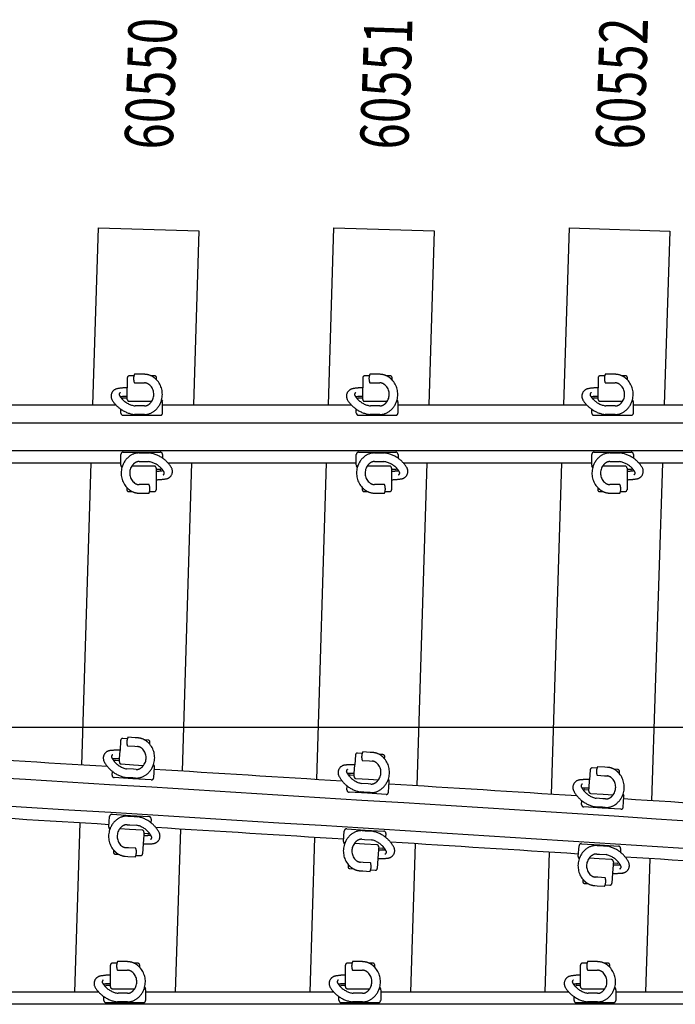
# Model space of a CAD drawing. Units: millimetres. Extents: x -3.5 to 51.2, y -3.9 to 2.4.
# Drawn here: x 30.4 to 32.1, y -0.7 to 1.8 of the extents above; entities that cross this region are included whole.
import ezdxf
from ezdxf.enums import TextEntityAlignment as Align

# ---------------------------------------------------------------- set-up
doc = ezdxf.new("R2010")
doc.units = ezdxf.units.MM
doc.header["$LTSCALE"] = 0.1
doc.linetypes.add('CENTER', pattern=[125.392855, 78.370534, -15.674107, 15.674107, -15.674107])
doc.linetypes.add('DASHED', pattern=[47.02232, 31.348214, -15.674107])
for name, color, linetype in [('1', 7, 'CONTINUOUS'), ('3', 2, 'DASHED'), ('7', 3, 'CENTER')]:
    doc.layers.add(name, color=color, linetype=linetype)

msp = doc.modelspace()

# ---------------------------------------------------------------- linework, layer by layer
at = {"layer": '1', "color": 3, "linetype": 'Continuous'}
for p, q in [((30.5936, 0.836), (30.6077, 1.2949)), ((30.6077, 1.2949), (30.8675, 1.2869)), ((30.8675, 1.2869), (30.8537, 0.836)), ((31.2036, 0.836), (31.218, 1.2946)), ((31.218, 1.2946), (31.4779, 1.2865)), ((31.4779, 1.2865), (31.4638, 0.836)), ((31.8137, 0.836), (31.8283, 1.2944)), ((31.8283, 1.2944), (32.0882, 1.2861)), ((32.0882, 1.2861), (32.0738, 0.836)), ((30.5649, -0.0975), (30.589, 0.686)), ((30.8491, 0.686), (30.8246, -0.1134)), ((31.1733, -0.1351), (31.199, 0.686)), ((31.4591, 0.686), (31.4329, -0.1513)), ((31.7815, -0.1734), (31.8089, 0.686)), ((32.0691, 0.686), (32.0411, -0.1899)), ((30.5635, -0.144), (30.5635, -0.144)), ((30.5613, -0.216), (30.5613, -0.216)), ((30.5469, -0.686), (30.5603, -0.2475)), ((31.1696, -0.2536), (31.1696, -0.2536)), ((30.82, -0.2634), (30.807, -0.686)), ((31.156, -0.686), (31.1686, -0.2851)), ((31.4282, -0.3013), (31.4162, -0.686)), ((31.7652, -0.686), (31.7767, -0.3234)), ((32.0373, -0.3085), (32.0373, -0.3085)), ((32.0363, -0.3399), (32.0253, -0.686))]:
    msp.add_line(p, q, dxfattribs=at)
at = {"layer": '1', "color": 4}
for p, q in [((30.164, 0.836), (30.6526, 0.836)), ((30.774, 0.836), (31.2626, 0.836)), ((31.384, 0.836), (31.8726, 0.836)), ((31.994, 0.836), (32.4826, 0.836)), ((30.1774, 0.686), (30.666, 0.686)), ((30.7874, 0.686), (31.276, 0.686)), ((31.3974, 0.686), (31.886, 0.686)), ((32.0074, 0.686), (32.496, 0.686)), ((30.6086, -0.686), (30.1209, -0.686)), ((31.2177, -0.686), (30.73, -0.686)), ((31.8268, -0.686), (31.3391, -0.686)), ((32.436, -0.686), (31.9482, -0.686))]:
    msp.add_line(p, q, dxfattribs=at)
at = {"layer": '1', "color": 7}
for p, q in [((19.415, 0.7895), (33.3976, 0.7895)), ((19.415, 0.7175), (33.4013, 0.7175)), ((33.3566, -0.7175), (19.413, -0.7175))]:
    msp.add_line(p, q, dxfattribs=at)
for radius, start in [(500.7895, 86.180444), (500.7175, 86.179419)]:
    msp.add_arc((0, -500), radius, start, 87.77878, dxfattribs=at)
at = {"layer": '1', "color": 4}
for radius, start, end in [(500.836, 86.493604, 86.549452), (500.836, 86.42387, 86.479716), (500.836, 86.354139, 86.409982), (500.836, 86.284411, 86.340251), (500.686, 86.492073, 86.547917), (500.686, 86.422339, 86.47818), (500.686, 86.352608, 86.408446), (500.686, 86.28288, 86.338715)]:
    msp.add_arc((0, -500), radius, start, end, dxfattribs=at)
at = {"layer": '3', "color": 2}
for p, q in [((30.6826, 0.906), (30.6826, 0.8801)), ((30.6997, 0.911), (30.6876, 0.911)), ((30.72, 0.915), (30.7009, 0.915)), ((30.7269, 0.915), (30.72, 0.915)), ((30.7269, 0.915), (30.7269, 0.915)), ((30.7536, 0.911), (30.7446, 0.911)), ((30.7586, 0.9005), (30.7586, 0.906)), ((31.2926, 0.906), (31.2926, 0.8801)), ((31.3097, 0.911), (31.2976, 0.911)), ((31.33, 0.915), (31.3109, 0.915)), ((31.3369, 0.915), (31.33, 0.915)), ((31.3369, 0.915), (31.3369, 0.915)), ((31.3636, 0.911), (31.3546, 0.911)), ((31.3686, 0.9005), (31.3686, 0.906)), ((31.9026, 0.906), (31.9026, 0.8801)), ((31.9197, 0.911), (31.9076, 0.911)), ((31.94, 0.915), (31.9209, 0.915)), ((31.9469, 0.915), (31.94, 0.915)), ((31.9469, 0.915), (31.9469, 0.915)), ((31.9736, 0.911), (31.9646, 0.911)), ((31.9786, 0.9005), (31.9786, 0.906)), ((30.6826, 0.8579), (30.6826, 0.8801)), ((30.7009, 0.8928), (30.72, 0.8928)), ((30.72, 0.8928), (30.7269, 0.8928)), ((31.2926, 0.8579), (31.2926, 0.8801)), ((31.3109, 0.8928), (31.33, 0.8928)), ((31.33, 0.8928), (31.3369, 0.8928)), ((31.9026, 0.8579), (31.9026, 0.8801)), ((31.9209, 0.8928), (31.94, 0.8928)), ((31.94, 0.8928), (31.9469, 0.8928)), ((30.6694, 0.8506), (30.6706, 0.8529)), ((30.6719, 0.8537), (30.6826, 0.8537)), ((30.6826, 0.8537), (30.6826, 0.8579)), ((30.6826, 0.85), (30.6826, 0.8537)), ((30.6876, 0.845), (30.72, 0.845)), ((30.72, 0.845), (30.7459, 0.845)), ((30.7715, 0.8486), (30.7734, 0.845)), ((30.774, 0.8147), (30.774, 0.8423)), ((31.2794, 0.8506), (31.2806, 0.8529)), ((31.2819, 0.8537), (31.2926, 0.8537)), ((31.2926, 0.8537), (31.2926, 0.8579)), ((31.2926, 0.85), (31.2926, 0.8537)), ((31.2976, 0.845), (31.33, 0.845)), ((31.33, 0.845), (31.3559, 0.845)), ((31.3815, 0.8486), (31.3834, 0.845)), ((31.384, 0.8147), (31.384, 0.8423)), ((31.8894, 0.8506), (31.8906, 0.8529)), ((31.8919, 0.8537), (31.9026, 0.8537)), ((31.9026, 0.8537), (31.9026, 0.8579)), ((31.9026, 0.85), (31.9026, 0.8537)), ((31.9076, 0.845), (31.94, 0.845)), ((31.94, 0.845), (31.9659, 0.845)), ((31.9915, 0.8486), (31.9934, 0.845)), ((31.994, 0.8147), (31.994, 0.8423)), ((30.666, 0.8147), (30.666, 0.8244)), ((30.72, 0.8331), (30.7025, 0.8331)), ((30.7269, 0.8331), (30.72, 0.8331)), ((31.276, 0.8147), (31.276, 0.8244)), ((31.33, 0.8331), (31.3125, 0.8331)), ((31.3369, 0.8331), (31.33, 0.8331)), ((31.886, 0.8147), (31.886, 0.8244)), ((31.94, 0.8331), (31.9225, 0.8331)), ((31.9469, 0.8331), (31.94, 0.8331)), ((30.72, 0.8087), (30.672, 0.8087)), ((30.72, 0.8109), (30.7009, 0.8109)), ((30.7269, 0.8109), (30.72, 0.8109)), ((30.768, 0.8087), (30.72, 0.8087)), ((31.33, 0.8087), (31.282, 0.8087)), ((31.33, 0.8109), (31.3109, 0.8109)), ((31.3369, 0.8109), (31.33, 0.8109)), ((31.378, 0.8087), (31.33, 0.8087)), ((31.94, 0.8087), (31.892, 0.8087)), ((31.94, 0.8109), (31.9209, 0.8109)), ((31.9469, 0.8109), (31.94, 0.8109)), ((31.988, 0.8087), (31.94, 0.8087)), ((30.666, 0.6798), (30.666, 0.7073)), ((30.672, 0.7133), (30.72, 0.7133)), ((30.7131, 0.7112), (30.72, 0.7112)), ((30.7131, 0.689), (30.72, 0.689)), ((30.72, 0.7133), (30.768, 0.7133)), ((30.72, 0.7112), (30.7391, 0.7112)), ((30.72, 0.689), (30.7375, 0.689)), ((30.774, 0.7073), (30.774, 0.6977)), ((31.276, 0.6798), (31.276, 0.7073)), ((31.282, 0.7133), (31.33, 0.7133)), ((31.3231, 0.7112), (31.33, 0.7112)), ((31.3231, 0.689), (31.33, 0.689)), ((31.33, 0.7133), (31.378, 0.7133)), ((31.33, 0.7112), (31.3491, 0.7112)), ((31.33, 0.689), (31.3475, 0.689)), ((31.384, 0.7073), (31.384, 0.6977)), ((31.886, 0.6798), (31.886, 0.7073)), ((31.892, 0.7133), (31.94, 0.7133)), ((31.9331, 0.7112), (31.94, 0.7112)), ((31.9331, 0.689), (31.94, 0.689)), ((31.94, 0.7133), (31.988, 0.7133)), ((31.94, 0.7112), (31.9591, 0.7112)), ((31.94, 0.689), (31.9575, 0.689)), ((31.994, 0.7073), (31.994, 0.6977)), ((30.6685, 0.6734), (30.6666, 0.6771)), ((30.72, 0.677), (30.6941, 0.677)), ((30.7524, 0.677), (30.72, 0.677)), ((30.7574, 0.672), (30.7574, 0.6683)), ((30.7681, 0.6683), (30.7574, 0.6683)), ((30.7574, 0.6683), (30.7574, 0.6641)), ((30.7574, 0.6641), (30.7574, 0.6419)), ((30.7706, 0.6715), (30.7694, 0.6692)), ((31.2785, 0.6734), (31.2766, 0.6771)), ((31.33, 0.677), (31.3041, 0.677)), ((31.3624, 0.677), (31.33, 0.677)), ((31.3674, 0.672), (31.3674, 0.6683)), ((31.3781, 0.6683), (31.3674, 0.6683)), ((31.3674, 0.6683), (31.3674, 0.6641)), ((31.3674, 0.6641), (31.3674, 0.6419)), ((31.3806, 0.6715), (31.3794, 0.6692)), ((31.8885, 0.6734), (31.8866, 0.6771)), ((31.94, 0.677), (31.9141, 0.677)), ((31.9724, 0.677), (31.94, 0.677)), ((31.9774, 0.672), (31.9774, 0.6683)), ((31.9881, 0.6683), (31.9774, 0.6683)), ((31.9774, 0.6683), (31.9774, 0.6641)), ((31.9774, 0.6641), (31.9774, 0.6419)), ((31.9906, 0.6715), (31.9894, 0.6692)), ((30.7574, 0.6419), (30.7574, 0.616)), ((31.3674, 0.6419), (31.3674, 0.616)), ((31.9774, 0.6419), (31.9774, 0.616)), ((30.6814, 0.6215), (30.6814, 0.616)), ((30.72, 0.6292), (30.7131, 0.6292)), ((30.7391, 0.6292), (30.72, 0.6292)), ((31.2914, 0.6215), (31.2914, 0.616)), ((31.33, 0.6292), (31.3231, 0.6292)), ((31.3491, 0.6292), (31.33, 0.6292)), ((31.9014, 0.6215), (31.9014, 0.616)), ((31.94, 0.6292), (31.9331, 0.6292)), ((31.9591, 0.6292), (31.94, 0.6292)), ((30.6864, 0.611), (30.6954, 0.611)), ((30.7131, 0.607), (30.72, 0.607)), ((30.72, 0.607), (30.7391, 0.607)), ((30.7403, 0.611), (30.7524, 0.611)), ((31.2964, 0.611), (31.3054, 0.611)), ((31.3231, 0.607), (31.33, 0.607)), ((31.33, 0.607), (31.3491, 0.607)), ((31.3503, 0.611), (31.3624, 0.611)), ((31.9064, 0.611), (31.9154, 0.611)), ((31.9331, 0.607), (31.94, 0.607)), ((31.94, 0.607), (31.9591, 0.607)), ((31.9603, 0.611), (31.9724, 0.611)), ((30.6653, -0.0335), (30.6638, -0.0594)), ((30.6827, -0.0296), (30.6706, -0.0288)), ((30.6828, -0.0478), (30.7019, -0.049)), ((30.7032, -0.0268), (30.6842, -0.0256)), ((30.7019, -0.049), (30.7088, -0.0494)), ((30.7102, -0.0272), (30.7032, -0.0268)), ((30.7102, -0.0272), (30.7102, -0.0272)), ((30.7365, -0.0329), (30.7276, -0.0323)), ((30.7409, -0.0436), (30.7412, -0.0382)), ((30.6624, -0.0815), (30.6638, -0.0594)), ((31.2738, -0.0712), (31.2722, -0.097)), ((31.2912, -0.0673), (31.2791, -0.0665)), ((31.3117, -0.0646), (31.2927, -0.0634)), ((31.3186, -0.065), (31.3117, -0.0646)), ((31.3186, -0.065), (31.3186, -0.065)), ((31.345, -0.0706), (31.3361, -0.0701)), ((31.3493, -0.0814), (31.3497, -0.0759)), ((30.6488, -0.0881), (30.6501, -0.0858)), ((30.6515, -0.085), (30.6621, -0.0857)), ((30.6619, -0.0894), (30.6621, -0.0857)), ((30.6621, -0.0857), (30.6624, -0.0815)), ((30.6666, -0.0947), (30.6989, -0.0967)), ((30.6989, -0.0967), (30.7248, -0.0983)), ((30.7506, -0.0962), (30.7522, -0.1)), ((31.2708, -0.1192), (31.2722, -0.097)), ((31.2913, -0.0855), (31.3103, -0.0867)), ((31.3103, -0.0867), (31.3173, -0.0871)), ((31.9201, -0.103), (31.9011, -0.1018)), ((30.6432, -0.1236), (30.6438, -0.114)), ((30.6982, -0.1086), (30.6808, -0.1076)), ((30.7051, -0.1091), (30.6982, -0.1086)), ((30.751, -0.1302), (30.7527, -0.1027)), ((31.2572, -0.1257), (31.2585, -0.1235)), ((31.2599, -0.1227), (31.2705, -0.1234)), ((31.2703, -0.1271), (31.2705, -0.1234)), ((31.2705, -0.1234), (31.2708, -0.1192)), ((31.8822, -0.1096), (31.8806, -0.1355)), ((31.8996, -0.1057), (31.8875, -0.105)), ((31.8997, -0.124), (31.9187, -0.1252)), ((31.9187, -0.1252), (31.9256, -0.1256)), ((31.9271, -0.1035), (31.9201, -0.103)), ((31.9271, -0.1035), (31.9271, -0.1035)), ((31.9534, -0.1092), (31.9445, -0.1086)), ((31.9577, -0.12), (31.9581, -0.1145)), ((30.6967, -0.1329), (30.6488, -0.13)), ((30.6968, -0.1308), (30.6778, -0.1296)), ((30.7446, -0.1359), (30.6967, -0.1329)), ((30.7038, -0.1312), (30.6968, -0.1308)), ((31.2515, -0.1613), (31.2522, -0.1517)), ((31.275, -0.1324), (31.3073, -0.1344)), ((31.3066, -0.1464), (31.2892, -0.1453)), ((31.3135, -0.1468), (31.3066, -0.1464)), ((31.3073, -0.1344), (31.3332, -0.136)), ((31.359, -0.134), (31.3606, -0.1378)), ((31.3593, -0.168), (31.3611, -0.1405)), ((31.8792, -0.1576), (31.8806, -0.1355)), ((31.3051, -0.1706), (31.2572, -0.1676)), ((31.3052, -0.1685), (31.2862, -0.1673)), ((31.353, -0.1736), (31.3051, -0.1706)), ((31.3121, -0.169), (31.3052, -0.1685)), ((31.8655, -0.1642), (31.8669, -0.1619)), ((31.8682, -0.1611), (31.8789, -0.1618)), ((31.8787, -0.1655), (31.8789, -0.1618)), ((31.8789, -0.1618), (31.8792, -0.1576)), ((31.8833, -0.1708), (31.9157, -0.1729)), ((31.9157, -0.1729), (31.9415, -0.1745)), ((31.9673, -0.1726), (31.9689, -0.1763)), ((31.8598, -0.1997), (31.8605, -0.1901)), ((31.9149, -0.1848), (31.8975, -0.1837)), ((31.9218, -0.1853), (31.9149, -0.1848)), ((31.9676, -0.2066), (31.9694, -0.179)), ((30.643, -0.2252), (30.6909, -0.2281)), ((30.6909, -0.2281), (30.7388, -0.2311)), ((31.9134, -0.2091), (31.8655, -0.2061)), ((31.9135, -0.207), (31.8945, -0.2058)), ((31.9613, -0.2122), (31.9134, -0.2091)), ((31.9204, -0.2074), (31.9135, -0.207)), ((30.6349, -0.2583), (30.6366, -0.2308)), ((30.6824, -0.252), (30.6894, -0.2524)), ((30.6838, -0.2298), (30.6907, -0.2303)), ((30.6894, -0.2524), (30.7068, -0.2535)), ((30.6907, -0.2303), (30.7098, -0.2314)), ((30.7444, -0.2374), (30.7438, -0.247)), ((30.637, -0.2648), (30.6354, -0.2611)), ((30.6886, -0.2644), (30.6628, -0.2628)), ((30.721, -0.2664), (30.6886, -0.2644)), ((30.7252, -0.2795), (30.7238, -0.3017)), ((30.7254, -0.2753), (30.7252, -0.2795)), ((30.7257, -0.2716), (30.7254, -0.2753)), ((30.7361, -0.276), (30.7254, -0.2753)), ((30.7388, -0.273), (30.7375, -0.2752)), ((31.2431, -0.296), (31.2448, -0.2685)), ((31.2512, -0.2629), (31.2991, -0.2659)), ((31.292, -0.2675), (31.299, -0.268)), ((31.299, -0.268), (31.318, -0.2692)), ((31.2991, -0.2659), (31.347, -0.2689)), ((31.3526, -0.2752), (31.352, -0.2848)), ((30.7238, -0.3017), (30.7222, -0.3275)), ((31.2452, -0.3025), (31.2436, -0.2987)), ((31.2968, -0.3021), (31.271, -0.3005)), ((31.2907, -0.2897), (31.2976, -0.2901)), ((31.3292, -0.3041), (31.2968, -0.3021)), ((31.2976, -0.2901), (31.315, -0.2912)), ((31.8594, -0.3013), (31.9073, -0.3043)), ((31.9002, -0.306), (31.9071, -0.3064)), ((31.9073, -0.3043), (31.9552, -0.3074)), ((30.6467, -0.3174), (30.6464, -0.3229)), ((30.6511, -0.3282), (30.66, -0.3287)), ((30.6857, -0.3121), (30.6788, -0.3116)), ((30.7047, -0.3132), (30.6857, -0.3121)), ((30.7049, -0.3315), (30.7169, -0.3322)), ((31.3334, -0.3173), (31.332, -0.3394)), ((31.3336, -0.3131), (31.3334, -0.3173)), ((31.3339, -0.3094), (31.3336, -0.3131)), ((31.3443, -0.3138), (31.3336, -0.3131)), ((31.347, -0.3108), (31.3457, -0.313)), ((31.8512, -0.3344), (31.853, -0.3069)), ((31.8988, -0.3282), (31.9057, -0.3286)), ((31.9057, -0.3286), (31.9232, -0.3297)), ((31.9071, -0.3064), (31.9262, -0.3077)), ((31.9608, -0.3137), (31.9602, -0.3234)), ((30.6774, -0.3338), (30.6843, -0.3342)), ((30.6843, -0.3342), (30.7034, -0.3354)), ((31.2548, -0.3551), (31.2545, -0.3606)), ((31.2938, -0.3498), (31.2869, -0.3494)), ((31.3129, -0.351), (31.2938, -0.3498)), ((31.332, -0.3394), (31.3304, -0.3653)), ((31.8533, -0.3409), (31.8517, -0.3371)), ((31.905, -0.3405), (31.8791, -0.3389)), ((31.9373, -0.3426), (31.905, -0.3405)), ((31.9415, -0.3558), (31.9401, -0.378)), ((31.9417, -0.3516), (31.9415, -0.3558)), ((31.942, -0.3479), (31.9417, -0.3516)), ((31.9524, -0.3523), (31.9417, -0.3516)), ((31.9551, -0.3493), (31.9538, -0.3515)), ((31.2592, -0.3659), (31.2681, -0.3664)), ((31.2855, -0.3715), (31.2925, -0.3719)), ((31.2925, -0.3719), (31.3115, -0.3731)), ((31.313, -0.3692), (31.3251, -0.37)), ((31.9401, -0.378), (31.9384, -0.4038)), ((31.8629, -0.3935), (31.8626, -0.399)), ((31.8672, -0.4043), (31.8762, -0.4048)), ((31.9019, -0.3882), (31.895, -0.3878)), ((31.9209, -0.3895), (31.9019, -0.3882)), ((31.9211, -0.4077), (31.9331, -0.4085)), ((31.8936, -0.41), (31.9005, -0.4104)), ((31.9005, -0.4104), (31.9195, -0.4116)), ((30.6556, -0.611), (30.6436, -0.611)), ((30.676, -0.607), (30.6569, -0.607)), ((30.6829, -0.607), (30.676, -0.607)), ((30.7096, -0.611), (30.7006, -0.611)), ((31.2648, -0.611), (31.2527, -0.611)), ((31.2851, -0.607), (31.266, -0.607)), ((31.292, -0.607), (31.2851, -0.607)), ((31.3187, -0.611), (31.3097, -0.611)), ((31.8739, -0.611), (31.8618, -0.611)), ((31.8942, -0.607), (31.8752, -0.607)), ((31.9012, -0.607), (31.8942, -0.607)), ((31.9278, -0.611), (31.9189, -0.611)), ((30.6386, -0.6419), (30.6386, -0.616)), ((30.6569, -0.6292), (30.676, -0.6292)), ((30.676, -0.6292), (30.6829, -0.6292)), ((30.7146, -0.6215), (30.7146, -0.616)), ((31.2477, -0.6419), (31.2477, -0.616)), ((31.266, -0.6292), (31.2851, -0.6292)), ((31.2851, -0.6292), (31.292, -0.6292)), ((31.3237, -0.6215), (31.3237, -0.616)), ((31.8568, -0.6419), (31.8568, -0.616)), ((31.8752, -0.6292), (31.8942, -0.6292)), ((31.8942, -0.6292), (31.9012, -0.6292)), ((31.9328, -0.6215), (31.9328, -0.616)), ((30.6386, -0.6641), (30.6386, -0.6419)), ((31.2477, -0.6641), (31.2477, -0.6419)), ((31.8568, -0.6641), (31.8568, -0.6419)), ((30.6254, -0.6715), (30.6266, -0.6692)), ((30.6279, -0.6683), (30.6386, -0.6683)), ((30.6386, -0.6683), (30.6386, -0.6641)), ((30.6386, -0.672), (30.6386, -0.6683)), ((30.6436, -0.677), (30.676, -0.677)), ((30.676, -0.677), (30.7019, -0.677)), ((30.7275, -0.6734), (30.7293, -0.6771)), ((30.73, -0.6798), (30.73, -0.7073)), ((31.2345, -0.6715), (31.2357, -0.6692)), ((31.237, -0.6683), (31.2477, -0.6683)), ((31.2477, -0.6683), (31.2477, -0.6641)), ((31.2477, -0.672), (31.2477, -0.6683)), ((31.2527, -0.677), (31.2851, -0.677)), ((31.2851, -0.677), (31.311, -0.677)), ((31.3367, -0.6734), (31.3385, -0.6771)), ((31.3391, -0.6798), (31.3391, -0.7073)), ((31.8436, -0.6715), (31.8448, -0.6692)), ((31.8462, -0.6683), (31.8568, -0.6683)), ((31.8568, -0.6683), (31.8568, -0.6641)), ((31.8568, -0.672), (31.8568, -0.6683)), ((31.8618, -0.677), (31.8942, -0.677)), ((31.8942, -0.677), (31.9201, -0.677)), ((31.9458, -0.6734), (31.9476, -0.6771)), ((31.9482, -0.6798), (31.9482, -0.7073)), ((30.622, -0.7073), (30.622, -0.6977)), ((30.676, -0.7133), (30.628, -0.7133)), ((30.676, -0.7112), (30.6569, -0.7112)), ((30.676, -0.689), (30.6585, -0.689)), ((30.6829, -0.689), (30.676, -0.689)), ((30.6829, -0.7112), (30.676, -0.7112)), ((30.724, -0.7133), (30.676, -0.7133)), ((31.2311, -0.7073), (31.2311, -0.6977)), ((31.2851, -0.7133), (31.2371, -0.7133)), ((31.2851, -0.7112), (31.266, -0.7112)), ((31.2851, -0.689), (31.2676, -0.689)), ((31.292, -0.689), (31.2851, -0.689)), ((31.292, -0.7112), (31.2851, -0.7112)), ((31.3331, -0.7133), (31.2851, -0.7133)), ((31.8402, -0.7073), (31.8402, -0.6977)), ((31.8942, -0.7133), (31.8462, -0.7133)), ((31.8942, -0.7112), (31.8752, -0.7112)), ((31.8942, -0.689), (31.8768, -0.689)), ((31.9012, -0.689), (31.8942, -0.689)), ((31.9012, -0.7112), (31.8942, -0.7112)), ((31.9422, -0.7133), (31.8942, -0.7133))]:
    msp.add_line(p, q, dxfattribs=at)
at = {"layer": '3', "color": 2, "linetype": 'CENTER'}
msp.add_line((34.089, 0), (30.1258, 0), dxfattribs=at)
at = {"layer": '3', "color": 2}
for centre, radius, start, end in [((30.6876, 0.906), 0.005, 90, 180), ((30.7288, 0.9039), 0.03, 166.3098, 201.7156), ((30.7288, 0.9039), 0.03, 158.2844, 166.3098), ((30.7269, 0.8739), 0.0411, 64.5283, 90), ((30.7269, 0.8739), 0.0411, 52.142, 64.5283), ((30.7184, 0.863), 0.055, 43.1128, 52.142), ((30.7536, 0.906), 0.005, 0, 90), ((30.7184, 0.863), 0.055, 344.9179, 43.1128), ((31.2976, 0.906), 0.005, 90, 180), ((31.3388, 0.9039), 0.03, 166.3098, 201.7156), ((31.3388, 0.9039), 0.03, 158.2844, 166.3098), ((31.3369, 0.8739), 0.0411, 64.5283, 90), ((31.3369, 0.8739), 0.0411, 52.142, 64.5283), ((31.3284, 0.863), 0.055, 43.1128, 52.142), ((31.3636, 0.906), 0.005, 0, 90), ((31.3284, 0.863), 0.055, 344.9179, 43.1128), ((31.9076, 0.906), 0.005, 90, 180), ((31.9488, 0.9039), 0.03, 166.3098, 201.7156), ((31.9488, 0.9039), 0.03, 158.2844, 166.3098), ((31.9469, 0.8739), 0.0411, 64.5283, 90), ((31.9469, 0.8739), 0.0411, 52.142, 64.5283), ((31.9384, 0.863), 0.055, 43.1128, 52.142), ((31.9736, 0.906), 0.005, 0, 90), ((31.9384, 0.863), 0.055, 344.9179, 43.1128), ((30.6599, 0.8585), 0.0195, 99.9576, 211.5257), ((30.6839, 0.7218), 0.1583, 90.4884, 99.9576), ((30.667, 0.8627), 0.0055, 117.8698, 211.7121), ((30.7269, 0.8739), 0.0189, 52.142, 90), ((30.7184, 0.863), 0.0328, 326.8944, 52.142), ((31.2699, 0.8585), 0.0195, 99.9576, 211.5257), ((31.2939, 0.7218), 0.1583, 90.4884, 99.9576), ((31.277, 0.8627), 0.0055, 117.8698, 211.7121), ((31.3369, 0.8739), 0.0189, 52.142, 90), ((31.3284, 0.863), 0.0328, 326.8944, 52.142), ((31.8799, 0.8585), 0.0195, 99.9576, 211.5257), ((31.9039, 0.7218), 0.1583, 90.4884, 99.9576), ((31.887, 0.8627), 0.0055, 117.8698, 211.7121), ((31.9469, 0.8739), 0.0189, 52.142, 90), ((31.9384, 0.863), 0.0328, 326.8944, 52.142), ((30.7115, 0.8902), 0.08, 211.5257, 235.3322), ((30.7115, 0.8902), 0.0578, 211.7121, 215.5751), ((30.6839, 0.7218), 0.1361, 90.5681, 98.2157), ((30.7115, 0.8902), 0.0578, 215.5751, 223.257), ((30.7115, 0.8902), 0.0578, 223.257, 261.0715), ((30.6719, 0.8522), 0.0015, 90, 153.4349), ((30.6876, 0.85), 0.005, 180, 270), ((30.7184, 0.863), 0.0328, 307.858, 326.8944), ((30.7184, 0.863), 0.055, 307.858, 344.9179), ((30.768, 0.8423), 0.006, 0, 26.5651), ((31.3215, 0.8902), 0.08, 211.5257, 235.3322), ((31.3215, 0.8902), 0.0578, 211.7121, 215.5751), ((31.2939, 0.7218), 0.1361, 90.5681, 98.2157), ((31.3215, 0.8902), 0.0578, 215.5751, 223.257), ((31.3215, 0.8902), 0.0578, 223.257, 261.0715), ((31.2819, 0.8522), 0.0015, 90, 153.4349), ((31.2976, 0.85), 0.005, 180, 270), ((31.3284, 0.863), 0.0328, 307.858, 326.8944), ((31.3284, 0.863), 0.055, 307.858, 344.9179), ((31.378, 0.8423), 0.006, 0, 26.5651), ((31.9315, 0.8902), 0.08, 211.5257, 235.3322), ((31.9315, 0.8902), 0.0578, 211.7121, 215.5751), ((31.9039, 0.7218), 0.1361, 90.5681, 98.2157), ((31.9315, 0.8902), 0.0578, 215.5751, 223.257), ((31.9315, 0.8902), 0.0578, 223.257, 261.0715), ((31.8919, 0.8522), 0.0015, 90, 153.4349), ((31.9076, 0.85), 0.005, 180, 270), ((31.9384, 0.863), 0.0328, 307.858, 326.8944), ((31.9384, 0.863), 0.055, 307.858, 344.9179), ((31.988, 0.8423), 0.006, 0, 26.5651), ((30.7115, 0.8902), 0.08, 235.3322, 262.4129), ((30.7269, 0.852), 0.0189, 270, 307.858), ((30.7269, 0.852), 0.0411, 270, 307.858), ((31.3215, 0.8902), 0.08, 235.3322, 262.4129), ((31.3369, 0.852), 0.0189, 270, 307.858), ((31.3369, 0.852), 0.0411, 270, 307.858), ((31.9315, 0.8902), 0.08, 235.3322, 262.4129), ((31.9469, 0.852), 0.0189, 270, 307.858), ((31.9469, 0.852), 0.0411, 270, 307.858), ((30.672, 0.8147), 0.006, 180, 270), ((30.768, 0.8147), 0.006, 270, 0), ((31.282, 0.8147), 0.006, 180, 270), ((31.378, 0.8147), 0.006, 270, 0), ((31.892, 0.8147), 0.006, 180, 270), ((31.988, 0.8147), 0.006, 270, 0), ((30.672, 0.7073), 0.006, 90, 180), ((30.7216, 0.6591), 0.055, 127.858, 164.9179), ((30.7131, 0.6701), 0.0411, 90, 127.858), ((30.7131, 0.6701), 0.0189, 90, 127.858), ((30.7285, 0.6319), 0.0578, 43.257, 81.0715), ((30.7285, 0.6319), 0.08, 55.3322, 82.4129), ((30.768, 0.7073), 0.006, 0, 90), ((30.7285, 0.6319), 0.08, 31.5257, 55.3322), ((31.282, 0.7073), 0.006, 90, 180), ((31.3316, 0.6591), 0.055, 127.858, 164.9179), ((31.3231, 0.6701), 0.0411, 90, 127.858), ((31.3231, 0.6701), 0.0189, 90, 127.858), ((31.3385, 0.6319), 0.0578, 43.257, 81.0715), ((31.3385, 0.6319), 0.08, 55.3322, 82.4129), ((31.378, 0.7073), 0.006, 0, 90), ((31.3385, 0.6319), 0.08, 31.5257, 55.3322), ((31.892, 0.7073), 0.006, 90, 180), ((31.9416, 0.6591), 0.055, 127.858, 164.9179), ((31.9331, 0.6701), 0.0411, 90, 127.858), ((31.9331, 0.6701), 0.0189, 90, 127.858), ((31.9485, 0.6319), 0.0578, 43.257, 81.0715), ((31.9485, 0.6319), 0.08, 55.3322, 82.4129), ((31.988, 0.7073), 0.006, 0, 90), ((31.9485, 0.6319), 0.08, 31.5257, 55.3322), ((30.672, 0.6798), 0.006, 180, 206.5651), ((30.7216, 0.6591), 0.055, 164.9179, 223.1128), ((30.7216, 0.6591), 0.0328, 146.8944, 232.142), ((30.7216, 0.6591), 0.0328, 127.858, 146.8944), ((30.7524, 0.672), 0.005, 0, 90), ((30.7561, 0.8002), 0.1361, 270.5681, 278.2157), ((30.7681, 0.6698), 0.0015, 270, 333.4349), ((30.7285, 0.6319), 0.0578, 35.5751, 43.257), ((30.7285, 0.6319), 0.0578, 31.7121, 35.5751), ((30.7801, 0.6635), 0.0195, 327.4383, 31.5257), ((31.282, 0.6798), 0.006, 180, 206.5651), ((31.3316, 0.6591), 0.055, 164.9179, 223.1128), ((31.3316, 0.6591), 0.0328, 146.8944, 232.142), ((31.3316, 0.6591), 0.0328, 127.858, 146.8944), ((31.3624, 0.672), 0.005, 0, 90), ((31.3661, 0.8002), 0.1361, 270.5681, 278.2157), ((31.3781, 0.6698), 0.0015, 270, 333.4349), ((31.3385, 0.6319), 0.0578, 35.5751, 43.257), ((31.3385, 0.6319), 0.0578, 31.7121, 35.5751), ((31.3901, 0.6635), 0.0195, 327.4383, 31.5257), ((31.892, 0.6798), 0.006, 180, 206.5651), ((31.9416, 0.6591), 0.055, 164.9179, 223.1128), ((31.9416, 0.6591), 0.0328, 146.8944, 232.142), ((31.9416, 0.6591), 0.0328, 127.858, 146.8944), ((31.9724, 0.672), 0.005, 0, 90), ((31.9761, 0.8002), 0.1361, 270.5681, 278.2157), ((31.9881, 0.6698), 0.0015, 270, 333.4349), ((31.9485, 0.6319), 0.0578, 35.5751, 43.257), ((31.9485, 0.6319), 0.0578, 31.7121, 35.5751), ((32.0001, 0.6635), 0.0195, 327.4383, 31.5257), ((30.7561, 0.8002), 0.1583, 270.4884, 279.9576), ((30.773, 0.6594), 0.0055, 297.8698, 31.7121), ((30.7801, 0.6635), 0.0195, 279.9576, 327.4383), ((31.3661, 0.8002), 0.1583, 270.4884, 279.9576), ((31.383, 0.6594), 0.0055, 297.8698, 31.7121), ((31.3901, 0.6635), 0.0195, 279.9576, 327.4383), ((31.9761, 0.8002), 0.1583, 270.4884, 279.9576), ((31.993, 0.6594), 0.0055, 297.8698, 31.7121), ((32.0001, 0.6635), 0.0195, 279.9576, 327.4383), ((30.7216, 0.6591), 0.055, 223.1128, 232.142), ((30.6864, 0.616), 0.005, 180, 270), ((30.7131, 0.6482), 0.0411, 232.142, 244.5283), ((30.7131, 0.6482), 0.0189, 232.142, 270), ((30.7112, 0.6181), 0.03, 346.3098, 21.7156), ((30.7524, 0.616), 0.005, 270, 0), ((31.3316, 0.6591), 0.055, 223.1128, 232.142), ((31.2964, 0.616), 0.005, 180, 270), ((31.3231, 0.6482), 0.0411, 232.142, 244.5283), ((31.3231, 0.6482), 0.0189, 232.142, 270), ((31.3212, 0.6181), 0.03, 346.3098, 21.7156), ((31.3624, 0.616), 0.005, 270, 0), ((31.9416, 0.6591), 0.055, 223.1128, 232.142), ((31.9064, 0.616), 0.005, 180, 270), ((31.9331, 0.6482), 0.0411, 232.142, 244.5283), ((31.9331, 0.6482), 0.0189, 232.142, 270), ((31.9312, 0.6181), 0.03, 346.3098, 21.7156), ((31.9724, 0.616), 0.005, 270, 0), ((30.7131, 0.6482), 0.0411, 244.5283, 270), ((30.7112, 0.6181), 0.03, 338.2844, 346.3098), ((31.3231, 0.6482), 0.0411, 244.5283, 270), ((31.3212, 0.6181), 0.03, 338.2844, 346.3098), ((31.9331, 0.6482), 0.0411, 244.5283, 270), ((31.9312, 0.6181), 0.03, 338.2844, 346.3098), ((30.6703, -0.0338), 0.005, 86.4859, 176.4859), ((30.7113, -0.0384), 0.03, 162.7957, 198.2015), ((30.7113, -0.0384), 0.03, 154.7703, 162.7957), ((30.7076, -0.0683), 0.0189, 48.6279, 86.4859), ((30.7076, -0.0683), 0.0411, 61.0142, 86.4859), ((30.7076, -0.0683), 0.0411, 48.6279, 61.0142), ((30.6985, -0.0787), 0.055, 39.5987, 48.6279), ((30.7362, -0.0379), 0.005, 356.4859, 86.4859), ((30.6985, -0.0787), 0.055, 341.4038, 39.5987), ((30.6398, -0.0795), 0.0195, 96.4435, 208.0116), ((30.6554, -0.2174), 0.1583, 86.9743, 96.4435), ((30.6471, -0.0758), 0.0055, 114.3557, 208.198), ((30.6985, -0.0787), 0.0328, 323.3803, 48.6279), ((31.2788, -0.0715), 0.005, 86.4162, 176.4162), ((31.3198, -0.0762), 0.03, 162.726, 198.1318), ((31.3198, -0.0762), 0.03, 154.7005, 162.726), ((31.3161, -0.1061), 0.0411, 60.9445, 86.4162), ((31.3161, -0.1061), 0.0411, 48.5582, 60.9445), ((31.3069, -0.1164), 0.055, 39.529, 48.5582), ((31.3447, -0.0756), 0.005, 356.4162, 86.4162), ((30.6932, -0.0511), 0.08, 208.0116, 231.8181), ((30.6932, -0.0511), 0.0578, 208.198, 212.061), ((30.6554, -0.2174), 0.1361, 87.054, 94.7016), ((30.6932, -0.0511), 0.0578, 212.061, 219.7429), ((30.6932, -0.0511), 0.0578, 219.7429, 257.5574), ((30.6514, -0.0865), 0.0015, 86.4859, 149.9208), ((30.6669, -0.0897), 0.005, 176.4859, 266.4859), ((30.6985, -0.0787), 0.0328, 304.3439, 323.3803), ((30.6985, -0.0787), 0.055, 304.3439, 341.4038), ((30.7467, -0.1023), 0.006, 356.4859, 23.0509), ((31.2482, -0.1172), 0.0195, 96.3737, 207.9419), ((31.2636, -0.2551), 0.1583, 86.9046, 96.3737), ((31.3161, -0.1061), 0.0189, 48.5582, 86.4162), ((31.3069, -0.1164), 0.0328, 323.3105, 48.5582), ((31.3069, -0.1164), 0.055, 341.3341, 39.529), ((31.9282, -0.1147), 0.03, 154.6308, 162.6562), ((30.6492, -0.124), 0.006, 176.4859, 266.4859), ((30.6932, -0.0511), 0.08, 231.8181, 258.8988), ((30.7063, -0.0901), 0.0411, 266.4859, 304.3439), ((30.7063, -0.0901), 0.0189, 266.4859, 304.3439), ((31.3017, -0.0888), 0.08, 207.9419, 231.7484), ((31.2556, -0.1135), 0.0055, 114.2859, 208.1282), ((31.3017, -0.0888), 0.0578, 208.1282, 211.9913), ((31.2636, -0.2551), 0.1361, 86.9843, 94.6319), ((31.3017, -0.0888), 0.0578, 211.9913, 219.6732), ((31.3017, -0.0888), 0.0578, 219.6732, 257.4876), ((31.2598, -0.1242), 0.0015, 86.4162, 149.8511), ((31.2753, -0.1274), 0.005, 176.4162, 266.4162), ((31.8872, -0.1099), 0.005, 86.3464, 176.3464), ((31.9282, -0.1147), 0.03, 162.6562, 198.062), ((31.9244, -0.1445), 0.0189, 48.4885, 86.3464), ((31.9244, -0.1445), 0.0411, 60.8747, 86.3464), ((31.9244, -0.1445), 0.0411, 48.4885, 60.8747), ((31.9153, -0.1549), 0.055, 39.4593, 48.4885), ((31.9531, -0.1142), 0.005, 356.3464, 86.3464), ((31.9153, -0.1549), 0.055, 341.2643, 39.4593), ((30.745, -0.1299), 0.006, 266.4859, 356.4859), ((31.3017, -0.0888), 0.08, 231.7484, 258.829), ((31.3147, -0.1279), 0.0189, 266.4162, 304.2741), ((31.3069, -0.1164), 0.0328, 304.2741, 323.3105), ((31.3069, -0.1164), 0.055, 304.2741, 341.3341), ((31.3551, -0.1401), 0.006, 356.4162, 22.9812), ((31.8566, -0.1556), 0.0195, 96.304, 207.8721), ((31.8718, -0.2935), 0.1583, 86.8349, 96.304), ((31.8639, -0.1519), 0.0055, 114.2162, 208.0585), ((31.9153, -0.1549), 0.0328, 323.2408, 48.4885), ((31.2575, -0.1617), 0.006, 176.4162, 266.4162), ((31.3147, -0.1279), 0.0411, 266.4162, 304.2741), ((31.3533, -0.1677), 0.006, 266.4162, 356.4162), ((31.9101, -0.1273), 0.08, 207.8721, 231.6787), ((31.9101, -0.1273), 0.0578, 208.0585, 211.9215), ((31.8718, -0.2935), 0.1361, 86.9145, 94.5621), ((31.9101, -0.1273), 0.0578, 211.9215, 219.6034), ((31.9101, -0.1273), 0.0578, 219.6034, 257.4179), ((31.8682, -0.1626), 0.0015, 86.3464, 149.7814), ((31.8836, -0.1658), 0.005, 176.3464, 266.3464), ((31.9153, -0.1549), 0.0328, 304.2044, 323.2408), ((31.9153, -0.1549), 0.055, 304.2044, 341.2643), ((31.9634, -0.1787), 0.006, 356.3464, 22.9115), ((31.8658, -0.2001), 0.006, 176.3464, 266.3464), ((31.9101, -0.1273), 0.08, 231.6787, 258.7593), ((31.923, -0.1664), 0.0411, 266.3464, 304.2044), ((31.923, -0.1664), 0.0189, 266.3464, 304.2044), ((30.6426, -0.2312), 0.006, 86.4859, 176.4859), ((31.9616, -0.2062), 0.006, 266.3464, 356.3464), ((30.6891, -0.2823), 0.055, 124.3439, 161.4038), ((30.6813, -0.2709), 0.0411, 86.4859, 124.3439), ((30.6813, -0.2709), 0.0189, 86.4859, 124.3439), ((30.6944, -0.3099), 0.0578, 39.7429, 77.5574), ((30.6944, -0.3099), 0.08, 51.8181, 78.8988), ((30.7384, -0.2371), 0.006, 356.4859, 86.4859), ((30.6944, -0.3099), 0.08, 28.0116, 51.8181), ((30.6891, -0.2823), 0.055, 161.4038, 219.5987), ((30.6409, -0.2587), 0.006, 176.4859, 203.0509), ((30.6891, -0.2823), 0.0328, 143.3803, 228.6279), ((30.6891, -0.2823), 0.0328, 124.3439, 143.3803), ((30.7207, -0.2713), 0.005, 356.4859, 86.4859), ((30.7322, -0.1436), 0.1361, 267.054, 274.7016), ((30.7362, -0.2745), 0.0015, 266.4859, 329.9208), ((30.6944, -0.3099), 0.0578, 32.061, 39.7429), ((30.6944, -0.3099), 0.0578, 28.198, 32.061), ((30.7478, -0.2815), 0.0195, 323.9242, 28.0116), ((31.2508, -0.2688), 0.006, 86.4162, 176.4162), ((31.2973, -0.3201), 0.055, 124.2741, 161.3341), ((31.2895, -0.3086), 0.0411, 86.4162, 124.2741), ((31.3025, -0.3477), 0.08, 51.7484, 78.829), ((31.3466, -0.2748), 0.006, 356.4162, 86.4162), ((30.7322, -0.1436), 0.1583, 266.9743, 276.4435), ((30.7404, -0.2852), 0.0055, 294.3557, 28.198), ((30.7478, -0.2815), 0.0195, 276.4435, 323.9242), ((31.2973, -0.3201), 0.055, 161.3341, 219.529), ((31.2491, -0.2964), 0.006, 176.4162, 202.9812), ((31.2973, -0.3201), 0.0328, 143.3105, 228.5582), ((31.2973, -0.3201), 0.0328, 124.2741, 143.3105), ((31.2895, -0.3086), 0.0189, 86.4162, 124.2741), ((31.3025, -0.3477), 0.0578, 39.6732, 77.4876), ((31.3289, -0.3091), 0.005, 356.4162, 86.4162), ((31.3025, -0.3477), 0.08, 27.9419, 51.7484), ((31.859, -0.3072), 0.006, 86.3464, 176.3464), ((31.8976, -0.3471), 0.0411, 86.3464, 124.2044), ((30.6514, -0.3232), 0.005, 176.4859, 266.4859), ((30.6891, -0.2823), 0.055, 219.5987, 228.6279), ((30.6799, -0.2927), 0.0411, 228.6279, 241.0142), ((30.6799, -0.2927), 0.0411, 241.0142, 266.4859), ((30.6799, -0.2927), 0.0189, 228.6279, 266.4859), ((30.6762, -0.3226), 0.03, 334.7703, 342.7957), ((30.6762, -0.3226), 0.03, 342.7957, 18.2015), ((30.7172, -0.3272), 0.005, 266.4859, 356.4859), ((31.3405, -0.1814), 0.1361, 266.9843, 274.6319), ((31.3444, -0.3123), 0.0015, 266.4162, 329.8511), ((31.3025, -0.3477), 0.0578, 31.9913, 39.6732), ((31.3486, -0.323), 0.0055, 294.2859, 28.1282), ((31.3025, -0.3477), 0.0578, 28.1282, 31.9913), ((31.3559, -0.3193), 0.0195, 276.3737, 323.8545), ((31.3559, -0.3193), 0.0195, 323.8545, 27.9419), ((31.9054, -0.3585), 0.055, 124.2044, 161.2643), ((31.9054, -0.3585), 0.0328, 124.2044, 143.2408), ((31.8976, -0.3471), 0.0189, 86.3464, 124.2044), ((31.9106, -0.3861), 0.0578, 39.6034, 77.4179), ((31.9106, -0.3861), 0.08, 51.6787, 78.7593), ((31.9548, -0.3134), 0.006, 356.3464, 86.3464), ((31.9106, -0.3861), 0.08, 27.8721, 51.6787), ((31.2973, -0.3201), 0.055, 219.529, 228.5582), ((31.2881, -0.3304), 0.0189, 228.5582, 266.4162), ((31.2844, -0.3603), 0.03, 342.726, 18.1318), ((31.3405, -0.1814), 0.1583, 266.9046, 276.3737), ((31.9054, -0.3585), 0.055, 161.2643, 219.4593), ((31.8572, -0.3348), 0.006, 176.3464, 202.9115), ((31.9054, -0.3585), 0.0328, 143.2408, 228.4885), ((31.937, -0.3476), 0.005, 356.3464, 86.3464), ((31.9488, -0.2199), 0.1361, 266.9145, 274.5621), ((31.9525, -0.3508), 0.0015, 266.3464, 329.7814), ((31.9106, -0.3861), 0.0578, 31.9215, 39.6034), ((31.9106, -0.3861), 0.0578, 28.0585, 31.9215), ((31.964, -0.3578), 0.0195, 323.7848, 27.8721), ((31.2595, -0.3609), 0.005, 176.4162, 266.4162), ((31.2881, -0.3304), 0.0411, 228.5582, 240.9445), ((31.2881, -0.3304), 0.0411, 240.9445, 266.4162), ((31.2844, -0.3603), 0.03, 334.7005, 342.726), ((31.3254, -0.365), 0.005, 266.4162, 356.4162), ((31.9488, -0.2199), 0.1583, 266.8349, 276.304), ((31.9567, -0.3615), 0.0055, 294.2162, 28.0585), ((31.964, -0.3578), 0.0195, 276.304, 323.7848), ((31.8676, -0.3993), 0.005, 176.3464, 266.3464), ((31.9054, -0.3585), 0.055, 219.4593, 228.4885), ((31.8962, -0.3689), 0.0411, 228.4885, 240.8747), ((31.8962, -0.3689), 0.0411, 240.8747, 266.3464), ((31.8962, -0.3689), 0.0189, 228.4885, 266.3464), ((31.8924, -0.3988), 0.03, 334.6308, 342.6562), ((31.8924, -0.3988), 0.03, 342.6562, 18.062), ((31.9334, -0.4035), 0.005, 266.3464, 356.3464), ((30.6436, -0.616), 0.005, 90, 180), ((30.6848, -0.6181), 0.03, 166.3098, 201.7156), ((30.6848, -0.6181), 0.03, 158.2844, 166.3098), ((30.6829, -0.6482), 0.0411, 64.5283, 90), ((30.6829, -0.6482), 0.0411, 52.142, 64.5283), ((30.7096, -0.616), 0.005, 0, 90), ((31.2527, -0.616), 0.005, 90, 180), ((31.2939, -0.6181), 0.03, 166.3098, 201.7156), ((31.2939, -0.6181), 0.03, 158.2844, 166.3098), ((31.292, -0.6482), 0.0411, 64.5283, 90), ((31.292, -0.6482), 0.0411, 52.142, 64.5283), ((31.3187, -0.616), 0.005, 0, 90), ((31.8618, -0.616), 0.005, 90, 180), ((31.903, -0.6181), 0.03, 166.3098, 201.7156), ((31.903, -0.6181), 0.03, 158.2844, 166.3098), ((31.9012, -0.6482), 0.0411, 64.5283, 90), ((31.9012, -0.6482), 0.0411, 52.142, 64.5283), ((31.9278, -0.616), 0.005, 0, 90), ((30.6829, -0.6482), 0.0189, 52.142, 90), ((30.6744, -0.6591), 0.0328, 326.8944, 52.142), ((30.6744, -0.6591), 0.055, 43.1128, 52.142), ((30.6744, -0.6591), 0.055, 344.9179, 43.1128), ((31.292, -0.6482), 0.0189, 52.142, 90), ((31.2835, -0.6591), 0.0328, 326.8944, 52.142), ((31.2835, -0.6591), 0.055, 43.1128, 52.142), ((31.2835, -0.6591), 0.055, 344.9179, 43.1128), ((31.9012, -0.6482), 0.0189, 52.142, 90), ((31.8927, -0.6591), 0.0328, 326.8944, 52.142), ((31.8927, -0.6591), 0.055, 43.1128, 52.142), ((31.8927, -0.6591), 0.055, 344.9179, 43.1128), ((30.6159, -0.6635), 0.0195, 147.4383, 211.5257), ((30.6159, -0.6635), 0.0195, 99.9576, 147.4383), ((30.6399, -0.8002), 0.1583, 90.4884, 99.9576), ((30.623, -0.6594), 0.0055, 117.8698, 211.7121), ((30.6675, -0.6319), 0.0578, 211.7121, 215.5751), ((31.225, -0.6635), 0.0195, 147.4383, 211.5257), ((31.225, -0.6635), 0.0195, 99.9576, 147.4383), ((31.249, -0.8002), 0.1583, 90.4884, 99.9576), ((31.2321, -0.6594), 0.0055, 117.8698, 211.7121), ((31.2766, -0.6319), 0.0578, 211.7121, 215.5751), ((31.8342, -0.6635), 0.0195, 147.4383, 211.5257), ((31.8342, -0.6635), 0.0195, 99.9576, 147.4383), ((31.8582, -0.8002), 0.1583, 90.4884, 99.9576), ((31.8412, -0.6594), 0.0055, 117.8698, 211.7121), ((31.8857, -0.6319), 0.0578, 211.7121, 215.5751), ((30.6675, -0.6319), 0.08, 211.5257, 235.3322), ((30.6399, -0.8002), 0.1361, 90.5681, 98.2157), ((30.6675, -0.6319), 0.0578, 215.5751, 223.257), ((30.6675, -0.6319), 0.0578, 223.257, 261.0715), ((30.6279, -0.6698), 0.0015, 90, 153.4349), ((30.6436, -0.672), 0.005, 180, 270), ((30.6829, -0.6701), 0.0189, 270, 307.858), ((30.6744, -0.6591), 0.0328, 307.858, 326.8944), ((30.6744, -0.6591), 0.055, 307.858, 344.9179), ((30.724, -0.6798), 0.006, 0, 26.5651), ((31.2766, -0.6319), 0.08, 211.5257, 235.3322), ((31.249, -0.8002), 0.1361, 90.5681, 98.2157), ((31.2766, -0.6319), 0.0578, 215.5751, 223.257), ((31.2766, -0.6319), 0.0578, 223.257, 261.0715), ((31.237, -0.6698), 0.0015, 90, 153.4349), ((31.2527, -0.672), 0.005, 180, 270), ((31.292, -0.6701), 0.0189, 270, 307.858), ((31.2835, -0.6591), 0.0328, 307.858, 326.8944), ((31.2835, -0.6591), 0.055, 307.858, 344.9179), ((31.3331, -0.6798), 0.006, 0, 26.5651), ((31.8857, -0.6319), 0.08, 211.5257, 235.3322), ((31.8582, -0.8002), 0.1361, 90.5681, 98.2157), ((31.8857, -0.6319), 0.0578, 215.5751, 223.257), ((31.8857, -0.6319), 0.0578, 223.257, 261.0715), ((31.8462, -0.6698), 0.0015, 90, 153.4349), ((31.8618, -0.672), 0.005, 180, 270), ((31.9012, -0.6701), 0.0189, 270, 307.858), ((31.8927, -0.6591), 0.0328, 307.858, 326.8944), ((31.8927, -0.6591), 0.055, 307.858, 344.9179), ((31.9422, -0.6798), 0.006, 0, 26.5651), ((30.6675, -0.6319), 0.08, 235.3322, 262.4129), ((30.628, -0.7073), 0.006, 180, 270), ((30.6829, -0.6701), 0.0411, 270, 307.858), ((30.724, -0.7073), 0.006, 270, 0), ((31.2766, -0.6319), 0.08, 235.3322, 262.4129), ((31.2371, -0.7073), 0.006, 180, 270), ((31.292, -0.6701), 0.0411, 270, 307.858), ((31.3331, -0.7073), 0.006, 270, 0), ((31.8857, -0.6319), 0.08, 235.3322, 262.4129), ((31.8462, -0.7073), 0.006, 180, 270), ((31.9012, -0.6701), 0.0411, 270, 307.858), ((31.9422, -0.7073), 0.006, 270, 0)]:
    msp.add_arc(centre, radius, start, end, dxfattribs=at)

# ---------------------------------------------------------------- texts
at = {"layer": '7', "color": 3, "linetype": 'Continuous', "width": 0.72}
for s, p in [('60550', (30.7376, 1.498)), ('60551', (31.3479, 1.498)), ('60552', (31.9583, 1.498))]:
    msp.add_text(s, height=0.125, rotation=88.0692, dxfattribs=at).set_placement(p, align=Align.MIDDLE_LEFT)

doc.saveas('drawing.dxf')
